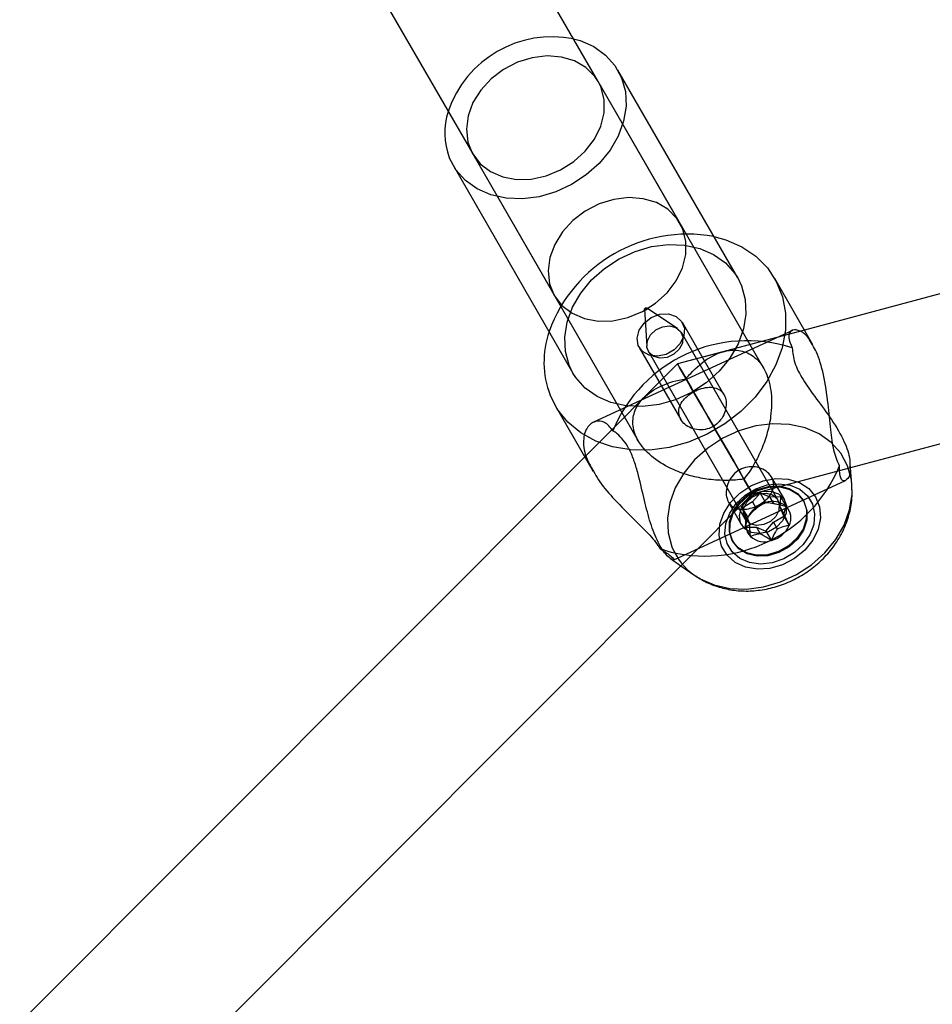
# Model space of a CAD drawing. Units: millimetres. Extents: x 714 to 32898, y 42 to 34935.
# Drawn here: x 15467 to 15568, y 2375 to 2484 of the extents above; entities that cross this region are included whole.
import ezdxf

# ---------------------------------------------------------------- set-up
doc = ezdxf.new("R2010")
doc.units = ezdxf.units.MM
doc.linetypes.add('ACAD_ISO03W100', pattern=[30, 12, -18])
doc.layers.add('HERNI_PRVEK', color=4, linetype='Continuous')
doc.layers.add('KÓTY', color=7, linetype='Continuous')
doc.styles.add('arial', font='arial.ttf')
doc.dimstyles.new('KOTY_50', dxfattribs={"dimtxt": 125, "dimasz": 50, "dimexe": 50, "dimexo": 50, "dimgap": 30, "dimtad": 1, "dimdec": 0, "dimrnd": 10, "dimdsep": 46, "dimtxsty": 'arial', "dimblk": 'ARCHTICK', "dimcen": -1.5, "dimclrt": 2, "dimadec": 0, "dimazin": 0, "dimtfac": 0.63, "dimtdec": 0, "dimtix": 1, "dimtmove": 2, "dimatfit": 3, "dimldrblk": 'KOTA', "dimfxl": 400, "dimfxlon": 1, "dimtfill": 1, "dimtolj": 1, "dimtzin": 0, "dimarcsym": 0})

# ---------------------------------------------------------------- blocks, each defined once
blk = doc.blocks.new('_ArchTick')
at = {"color": 0, "linetype": 'ByBlock', "const_width": 0.15}
blk.add_lwpolyline([(-0.5, -0.5), (0.5, 0.5)], dxfattribs=at)
blk = doc.blocks.new('*D74')
at = {"layer": 'Defpoints', "color": 0, "transparency": 16777216}
for p in [(14994.14, 3708.89), (14994.14, 3708.89), (16910.52, 2148.58)]:
    blk.add_point(p, dxfattribs=at)
at = {"layer": 'KÓTY', "color": 0, "lineweight": -2, "transparency": 16777216}
for p, q in [((14994.14, 3708.89), (14962.57, 3670.12)), ((16910.52, 2148.58), (14994.14, 3708.89)), ((16910.52, 2148.58), (16878.95, 2109.81))]:
    blk.add_line(p, q, dxfattribs=at)
at = {"layer": 'KÓTY', "color": 0, "lineweight": -2, "transparency": 16777216, "xscale": 50, "yscale": 50, "zscale": 50}
for p, rotation in [((14994.14, 3708.89), 140.8476650622334), ((16910.52, 2148.58), 320.8476650622334)]:
    blk.add_blockref('_ArchTick', p, dxfattribs=dict(at, rotation=rotation))
at = {"layer": 'KÓTY', "color": 2, "transparency": 16777216, "insert": (16690.82, 2460.79), "char_height": 125, "attachment_point": 5, "rotation": 320.8477, "style": 'arial', "bg_fill": 3, "box_fill_scale": 1.1, "bg_fill_color": 256, "bg_fill_true_color": 13158600, "bg_fill_transparency": 0}
blk.add_mtext('\\A1;2470', dxfattribs=at)
blk = doc.blocks.new('KOTA')
for p, q in [((-75, -75), (75, 75)), ((0, 75), (0, -75)), ((-75, 0), (75, 0))]:
    blk.add_line(p, q)
blk = doc.blocks.new('*D76')
at = {"layer": 'Defpoints', "color": 0, "transparency": 16777216}
for p in [(15888.44, 2971.55), (15115.85, 1119.47), (15115.85, 1119.47)]:
    blk.add_point(p, dxfattribs=at)
at = {"layer": 'KÓTY', "color": 0, "lineweight": -2, "transparency": 16777216}
for p, q in [((15888.44, 2971.55), (15115.85, 1119.47)), ((15888.44, 2971.55), (15934.58, 2952.31)), ((15115.85, 1119.47), (15161.99, 1100.22))]:
    blk.add_line(p, q, dxfattribs=at)
at = {"layer": 'KÓTY', "color": 0, "lineweight": -2, "transparency": 16777216, "xscale": 50, "yscale": 50, "zscale": 50}
for p, rotation in [((15888.44, 2971.55), 67.3567777714575), ((15115.85, 1119.47), 247.3567777714575)]:
    blk.add_blockref('_ArchTick', p, dxfattribs=dict(at, rotation=rotation))
at = {"layer": 'KÓTY', "color": 2, "transparency": 16777216, "insert": (15690.33, 2754.82), "char_height": 125, "attachment_point": 5, "rotation": 67.3568, "style": 'arial', "bg_fill": 3, "box_fill_scale": 1.1, "bg_fill_color": 256, "bg_fill_true_color": 13158600, "bg_fill_transparency": 0}
blk.add_mtext('\\A1;2010', dxfattribs=at)
blk = doc.blocks.new('*D83')
at = {"layer": 'Defpoints', "color": 0, "linetype": 'ACAD_ISO03W100', "ltscale": 2, "transparency": 16777216}
for p in [(17897.35, 5134.25), (17897.35, 5134.25), (10354.73, 90.98)]:
    blk.add_point(p, dxfattribs=at)
at = {"layer": 'KÓTY', "color": 0, "linetype": 'ACAD_ISO03W100', "lineweight": -2, "ltscale": 2, "transparency": 16777216}
for p, q in [((17897.35, 5134.25), (17869.56, 5175.82)), ((10354.73, 90.98), (17897.35, 5134.25)), ((10354.73, 90.98), (10326.94, 132.55))]:
    blk.add_line(p, q, dxfattribs=at)
at = {"layer": 'KÓTY', "color": 0, "linetype": 'ACAD_ISO03W100', "lineweight": -2, "ltscale": 2, "transparency": 16777216, "xscale": 50, "yscale": 50, "zscale": 50}
for p, rotation in [((17897.35, 5134.25), 33.7681286262284), ((10354.73, 90.98), 213.7681286262284)]:
    blk.add_blockref('_ArchTick', p, dxfattribs=dict(at, rotation=rotation))
at = {"layer": 'KÓTY', "color": 2, "linetype": 'ACAD_ISO03W100', "ltscale": 2, "transparency": 16777216, "insert": (17460.99, 4956.33), "char_height": 125, "attachment_point": 5, "rotation": 33.7681, "style": 'arial', "bg_fill": 3, "box_fill_scale": 1.1, "bg_fill_color": 256, "bg_fill_true_color": 13158600, "bg_fill_transparency": 0}
blk.add_mtext('\\A1;9070', dxfattribs=at)

msp = doc.modelspace()

# ---------------------------------------------------------------- dimensions: what is measured, and where the dimension line sits
at = {"layer": 'KÓTY', "linetype": 'ACAD_ISO03W100', "ltscale": 2}
dim = msp.add_linear_dim(base=(17897.35181, 5134.25128), p1=(10354.73335, 90.98201), p2=(17897.35181, 5134.25128), angle=33.7681286, dimstyle='KOTY_50', dxfattribs=at)
dim.commit()
dim.dimension.update_dxf_attribs({"geometry": '*D83', "text_midpoint": (17460.9881, 4956.33156), "dimtype": 161})

# ---------------------------------------------------------------- next in the draw order: linework, layer by layer
at = {"layer": 'HERNI_PRVEK', "ltscale": 8}
for p, q in [((15531.05515, 2477.32275), (15513.79269, 2507.22961)), ((15499.93545, 2499.23103), (15517.19791, 2469.32428)), ((15727.73826, 2496.33281), (15553.81489, 2449.89412)), ((15557.71077, 2434.3739), (15731.86576, 2480.87435)), ((15546.45783, 2455.63881), (15533.22035, 2478.57254)), ((15531.37308, 2476.66841), (15531.05515, 2477.32275)), ((15549.33089, 2445.6604), (15531.05515, 2477.32275)), ((15540.08072, 2461.68618), (15531.05515, 2477.32275)), ((15517.19791, 2469.32428), (15535.47364, 2437.66193)), ((15517.19791, 2469.32428), (15526.22342, 2453.6876)), ((15515.03271, 2468.07449), (15528.27018, 2445.14077)), ((15554.75044, 2448.27335), (15550.54211, 2455.56431)), ((15536.16816, 2452.18282), (15536.41713, 2448.12708)), ((15539.79695, 2450.07794), (15536.40961, 2452.32217)), ((15544.93928, 2442.76683), (15540.3474, 2450.72215)), ((15552.50364, 2449.85287), (15530.53808, 2439.714)), ((15553.81489, 2449.89412), (15539.80869, 2446.1544)), ((15550.88591, 2431.16419), (15540.23576, 2449.61541)), ((15535.58397, 2447.9727), (15540.17669, 2440.01596)), ((15536.5982, 2447.51577), (15547.24836, 2429.06456)), ((15544.8668, 2447.50493), (15539.80869, 2446.1544)), ((15539.80869, 2446.1544), (15529.56468, 2435.8968)), ((15539.80869, 2446.1544), (15536.10927, 2442.45009)), ((15526.29185, 2441.56687), (15530.50023, 2434.27591)), ((15529.56468, 2435.8968), (15403.95379, 2310.11848)), ((15548.09111, 2431.8053), (15557.71077, 2434.3739)), ((15558.92068, 2434.69696), (15558.88128, 2435.19526)), ((15559.07076, 2432.79927), (15558.92068, 2434.69696)), ((15539.34365, 2424.50421), (15558.34746, 2433.27599)), ((15551.64438, 2431.15036), (15550.19718, 2433.65769)), ((15540.28052, 2423.98434), (15548.09111, 2431.8053)), ((15545.43233, 2430.91063), (15546.88096, 2428.40092)), ((15548.08742, 2430.93102), (15546.95737, 2430.24116)), ((15548.9254, 2431.90496), (15548.08742, 2430.93102)), ((15548.08742, 2430.93102), (15548.50858, 2430.20122)), ((15548.9254, 2431.90496), (15549.52711, 2430.86259)), ((15549.97855, 2431.47473), (15548.9254, 2431.90496)), ((15549.97855, 2431.47473), (15550.39978, 2430.74505)), ((15551.21565, 2431.46543), (15549.97855, 2431.47473)), ((15551.13882, 2430.34534), (15551.21565, 2431.46543)), ((15551.21565, 2431.46543), (15551.81736, 2430.42307)), ((15553.7467, 2431.00886), (15553.68656, 2431.11305)), ((15546.95737, 2430.24116), (15547.55908, 2429.19879)), ((15546.95737, 2430.24116), (15547.35648, 2429.25792)), ((15551.53787, 2429.36211), (15551.13882, 2430.34534)), ((15551.13882, 2430.34534), (15551.55998, 2429.61566)), ((15547.35648, 2429.25792), (15547.27959, 2428.13795)), ((15547.35648, 2429.25792), (15547.77765, 2428.52824)), ((15550.40788, 2428.67236), (15551.53787, 2429.36211)), ((15551.53787, 2429.36211), (15552.13958, 2428.31974)), ((15547.27959, 2428.13795), (15548.51669, 2428.12865)), ((15547.27959, 2428.13795), (15547.8813, 2427.09546)), ((15548.51669, 2428.12865), (15549.56984, 2427.69842)), ((15548.51669, 2428.12865), (15548.93792, 2427.39897)), ((15549.56984, 2427.69842), (15550.40788, 2428.67236)), ((15549.56984, 2427.69842), (15550.17155, 2426.65594)), ((15550.40788, 2428.67236), (15550.82905, 2427.94268)), ((15545.89182, 2426.61386), (15545.95196, 2426.50967)), ((15538.37317, 2425.58067), (15537.89669, 2425.75889)), ((15539.02483, 2424.66252), (15540.17043, 2423.87419)), ((15415.27504, 2298.81232), (15540.28052, 2423.98434)), ((15540.17043, 2423.87419), (15541.73857, 2422.79499))]:
    msp.add_line(p, q, dxfattribs=at)
at = {"layer": 'HERNI_PRVEK', "ltscale": 8, "flags": 128}
for points in [[(15528.33998, 2482.02674), (15529.04528, 2481.83064), (15530.56425, 2481.16844), (15531.86393, 2480.2392), (15532.90021, 2479.07429), (15533.63764, 2477.71363), (15534.05124, 2476.20349), (15534.12682, 2474.59524), (15533.86187, 2472.94371), (15533.26535, 2471.30506), (15532.35769, 2469.73519), (15531.16971, 2468.28752), (15529.74188, 2467.01126), (15528.12278, 2465.95006), (15526.36766, 2465.13991), (15524.53619, 2464.60848), (15522.69077, 2464.37376), (15520.89423, 2464.44385), (15519.20777, 2464.81626), (15517.68881, 2465.47847), (15516.38913, 2466.40782), (15515.35284, 2467.57262), (15514.61541, 2468.93327)], [(15531.05515, 2477.32275), (15530.69067, 2477.86968), (15529.70135, 2478.8584), (15528.45132, 2479.58832), (15526.99905, 2480.02522), (15525.41256, 2480.14884), (15523.76586, 2479.95334), (15522.13603, 2479.44777), (15520.59924, 2478.65586), (15519.22744, 2477.61457), (15518.0847, 2476.37265), (15517.22449, 2474.98827), (15516.68697, 2473.52593), (15516.49731, 2472.05417), (15516.66444, 2470.64178), (15517.18044, 2469.35468), (15517.19791, 2469.32428)], [(15517.19791, 2469.32428), (15518.02128, 2468.2533), (15519.14751, 2467.38892), (15520.50662, 2466.80205), (15522.035, 2466.52012), (15523.66113, 2466.55624), (15525.30908, 2466.90886), (15526.90166, 2467.56141), (15528.36454, 2468.48338), (15529.62923, 2469.63172), (15530.63661, 2470.95268), (15531.33958, 2472.38438), (15531.70532, 2473.86007), (15531.71664, 2475.31073), (15531.37308, 2476.66841)], [(15540.39866, 2461.03184), (15539.71624, 2462.23311), (15538.72686, 2463.22184), (15537.4769, 2463.95164), (15536.02463, 2464.38866), (15534.43807, 2464.51228), (15532.79137, 2464.31665), (15531.16155, 2463.81121), (15529.62482, 2463.0193), (15528.25302, 2461.97801), (15527.11028, 2460.73608), (15526.25, 2459.35159), (15525.71255, 2457.88937), (15525.52289, 2456.41761), (15525.68996, 2455.0051), (15526.20601, 2453.71811), (15527.0468, 2452.61662), (15528.17309, 2451.75235), (15529.53219, 2451.16549), (15531.06052, 2450.88356), (15532.68671, 2450.91968), (15534.3346, 2451.2723), (15535.92723, 2451.92485), (15537.39011, 2452.84681), (15538.6548, 2453.99516), (15539.66218, 2455.316), (15540.36516, 2456.74782), (15540.73089, 2458.22351), (15540.74222, 2459.67417), (15540.39866, 2461.03184)], [(15543.81376, 2460.21967), (15545.13997, 2459.85394), (15546.90325, 2459.07979), (15548.44683, 2458.03337), (15549.73054, 2456.74174), (15550.72129, 2455.23827), (15551.39339, 2453.56207), (15551.72938, 2451.75641), (15551.72056, 2449.86813), (15551.36722, 2447.94612), (15550.67843, 2446.04008), (15549.67213, 2444.19949), (15548.37429, 2442.47203), (15546.81861, 2440.9024), (15545.04525, 2439.53114), (15543.1003, 2438.39388), (15541.03404, 2437.52019), (15538.89996, 2436.93249), (15536.75341, 2436.64603), (15534.64991, 2436.66832), (15532.64397, 2436.99877), (15530.78759, 2437.62879), (15529.12879, 2438.54206), (15527.71056, 2439.71496), (15526.5696, 2441.11698), (15525.7355, 2442.712), (15525.7355, 2442.712)], [(15528.27018, 2445.14077), (15527.85289, 2445.99967), (15527.43929, 2447.50981), (15527.36372, 2449.11807), (15527.62866, 2450.76959), (15528.22512, 2452.40824), (15529.13284, 2453.97811), (15530.32082, 2455.42591), (15531.74865, 2456.70204), (15533.36775, 2457.76324), (15535.12287, 2458.57339), (15536.95434, 2459.10494), (15538.79976, 2459.33955), (15540.5963, 2459.26945), (15542.28276, 2458.89704), (15543.80172, 2458.23483), (15545.1014, 2457.30548), (15546.13763, 2456.14068), (15546.45783, 2455.63881)], [(15546.45783, 2455.63881), (15546.87512, 2454.78003), (15547.28865, 2453.26989), (15547.36429, 2451.66163), (15547.09935, 2450.00999), (15546.50283, 2448.37146), (15545.59517, 2446.80147), (15544.40719, 2445.35379), (15542.97936, 2444.07766), (15541.36026, 2443.01646), (15539.60514, 2442.20631), (15537.77367, 2441.67476), (15535.92825, 2441.44015), (15534.1317, 2441.51025), (15532.44525, 2441.88266), (15530.92629, 2442.54487), (15529.62661, 2443.47422), (15528.59032, 2444.63902), (15528.27018, 2445.14077)], [(15535.47472, 2448.19765), (15535.34657, 2449.01435), (15535.57217, 2449.876), (15536.12107, 2450.66636), (15536.91906, 2451.2785), (15537.85842, 2451.62992), (15538.81228, 2451.67308), (15539.65175, 2451.402), (15540.26359, 2450.85363), (15540.56501, 2450.10166), (15540.51542, 2449.24788), (15540.12149, 2448.40758), (15539.4364, 2447.69423), (15538.55264, 2447.20404), (15537.58967, 2447.00341), (15536.67748, 2447.11928), (15535.93921, 2447.53616), (15535.47472, 2448.19765)], [(15536.16917, 2452.17328), (15536.17287, 2452.22287), (15536.1976, 2452.27103), (15536.23956, 2452.31061), (15536.29243, 2452.33541), (15536.3481, 2452.34184), (15536.39817, 2452.32873), (15536.43495, 2452.29821), (15536.45283, 2452.25494), (15536.44919, 2452.20535), (15536.42446, 2452.15719), (15536.38249, 2452.11761), (15536.32963, 2452.09281), (15536.2739, 2452.08638), (15536.22389, 2452.09949), (15536.18711, 2452.13001), (15536.16917, 2452.17328)], [(15536.43125, 2447.99464), (15536.48281, 2448.6882), (15536.82881, 2449.36316), (15537.41664, 2449.91665), (15538.15675, 2450.26438), (15538.93643, 2450.35355), (15539.63709, 2450.17056), (15540.15195, 2449.74308), (15540.40271, 2449.13642), (15540.35115, 2448.44286), (15540.00515, 2447.76802), (15539.41732, 2447.21453), (15538.67721, 2446.8668), (15537.89753, 2446.77763), (15537.19687, 2446.96062), (15536.68201, 2447.38798), (15536.43125, 2447.99464)], [(15546.58586, 2434.41312), (15547.10042, 2433.52168), (15547.51926, 2432.79605), (15547.82969, 2432.2583), (15548.02221, 2431.92475), (15548.09099, 2431.80554), (15548.03389, 2431.90448), (15547.85275, 2432.21824), (15547.55306, 2432.73752), (15547.14387, 2433.44645), (15546.63759, 2434.32348), (15546.04971, 2435.342), (15545.398, 2436.47115), (15544.70229, 2437.67648), (15543.9837, 2438.92138), (15543.26409, 2440.16807), (15542.56534, 2441.37864), (15541.90862, 2442.51637), (15541.31394, 2443.54658), (15540.79938, 2444.43815), (15540.38054, 2445.16377), (15540.07011, 2445.70153), (15539.87765, 2446.03508), (15539.80887, 2446.15417), (15539.86591, 2446.05534), (15540.04705, 2445.74158), (15540.34674, 2445.22231), (15540.75599, 2444.51337), (15541.26221, 2443.63623), (15541.85015, 2442.6177), (15542.50187, 2441.48867), (15543.19757, 2440.28335), (15543.9161, 2439.03844), (15544.63571, 2437.79175), (15545.33452, 2436.58118), (15545.99118, 2435.44345), (15546.58586, 2434.41312)], [(15541.31394, 2443.54658), (15541.90862, 2442.51637), (15542.56534, 2441.37864), (15543.26409, 2440.16807), (15543.9837, 2438.92138), (15544.70229, 2437.67648), (15545.398, 2436.47115), (15546.04971, 2435.342), (15546.63759, 2434.32348), (15547.14387, 2433.44645), (15547.55306, 2432.73752), (15547.85275, 2432.21824), (15548.03389, 2431.90448), (15548.09099, 2431.80554), (15548.02221, 2431.92475), (15547.82969, 2432.2583), (15547.51926, 2432.79605), (15547.10042, 2433.52168), (15546.58586, 2434.41312), (15545.99118, 2435.44345), (15545.33452, 2436.58118), (15544.63571, 2437.79175), (15543.9161, 2439.03844), (15543.19757, 2440.28335), (15542.50187, 2441.48867), (15541.85015, 2442.6177), (15541.26221, 2443.63623), (15540.75599, 2444.51337), (15540.34674, 2445.22231), (15540.04705, 2445.74158), (15539.86591, 2446.05534), (15539.80887, 2446.15417), (15539.87765, 2446.03508), (15540.07011, 2445.70153), (15540.38054, 2445.16377), (15540.79938, 2444.43815), (15541.31394, 2443.54658)], [(15540.75599, 2444.51337), (15540.34674, 2445.22231), (15540.04705, 2445.74158), (15539.86591, 2446.05534), (15539.80887, 2446.15417), (15539.87765, 2446.03508), (15540.07011, 2445.70153), (15540.38054, 2445.16377), (15540.79938, 2444.43815), (15541.31394, 2443.54658), (15541.90862, 2442.51637), (15542.56534, 2441.37864), (15543.26409, 2440.16807), (15543.9837, 2438.92138), (15544.70229, 2437.67648), (15545.398, 2436.47115), (15546.04971, 2435.342), (15546.63759, 2434.32348), (15547.14387, 2433.44645)], [(15559.07076, 2432.79927), (15559.00407, 2433.3667), (15558.58236, 2434.90641), (15557.83045, 2436.29377), (15556.7739, 2437.48145), (15555.44871, 2438.42893), (15553.9, 2439.10413), (15552.18047, 2439.48393), (15550.34876, 2439.55533), (15548.46716, 2439.31608), (15546.5998, 2438.77416), (15544.81023, 2437.94816), (15543.15942, 2436.86609), (15541.70364, 2435.56492), (15540.49235, 2434.08887), (15539.56687, 2432.48825), (15538.95867, 2430.81741), (15538.68854, 2429.13358), (15538.76561, 2427.49374), (15539.18731, 2425.95403), (15539.18731, 2425.95403)], [(15544.67702, 2426.04177), (15544.40832, 2427.20609), (15544.49099, 2428.4517), (15544.91979, 2429.7003), (15545.66777, 2430.87332), (15546.6879, 2431.89721), (15547.91617, 2432.70748), (15549.2754, 2433.25334), (15550.6801, 2433.50046), (15552.04207, 2433.43322), (15553.2757, 2433.05593), (15554.30353, 2432.39241), (15555.06086, 2431.48403), (15555.50027, 2430.38826), (15555.59403, 2429.17364), (15555.33624, 2427.91657), (15554.74317, 2426.69623), (15553.85208, 2425.58901), (15552.71894, 2424.66466), (15551.41491, 2423.98124), (15550.02194, 2423.58165), (15548.62761, 2423.49093), (15547.31953, 2423.71492), (15546.17983, 2424.23956), (15545.28016, 2425.03171), (15544.67702, 2426.04177)], [(15541.73857, 2422.79499), (15542.32097, 2422.4314), (15543.86967, 2421.75632), (15545.58921, 2421.37651), (15547.42092, 2421.30511), (15549.30252, 2421.54436), (15551.16987, 2422.08617), (15552.95944, 2422.91229), (15554.61025, 2423.99435), (15556.06603, 2425.29552), (15557.27732, 2426.77157), (15558.2028, 2428.37219), (15558.81101, 2430.04291), (15559.08114, 2431.72686), (15559.07076, 2432.79927)], [(15545.28951, 2426.32442), (15545.04853, 2427.3998), (15545.14497, 2428.55005), (15545.57228, 2429.69685), (15546.3013, 2430.76198), (15547.2824, 2431.67286), (15548.44868, 2432.36737), (15549.72064, 2432.79819), (15551.01162, 2432.93612), (15552.23363, 2432.77161), (15553.30342, 2432.31587), (15554.14808, 2431.60002), (15554.71003, 2430.67281), (15554.95101, 2429.59743), (15554.85451, 2428.44717), (15554.4272, 2427.30038), (15553.69818, 2426.23537), (15552.71715, 2425.32449), (15551.55086, 2424.62985), (15550.2789, 2424.19903), (15548.98792, 2424.06111), (15547.76591, 2424.22562), (15546.69612, 2424.68135), (15545.85147, 2425.39721), (15545.28951, 2426.32442)], [(15545.53407, 2427.64013), (15545.54927, 2428.71528), (15545.90803, 2429.80247), (15546.58121, 2430.81348), (15547.51426, 2431.66666), (15548.63161, 2432.29263), (15549.84271, 2432.64084), (15551.04953, 2432.68304), (15552.15424, 2432.41577), (15553.06732, 2431.86073), (15553.71481, 2431.06287), (15554.0443, 2430.0869), (15554.02905, 2429.01163), (15553.67035, 2427.92456), (15552.99717, 2426.91343), (15552.06412, 2426.06037), (15550.94677, 2425.43428), (15549.7356, 2425.08607), (15548.52885, 2425.04387), (15547.42414, 2425.31114), (15546.51105, 2425.86617), (15545.86351, 2426.66404), (15545.53407, 2427.64013)], [(15545.59421, 2427.53582), (15545.60947, 2428.61109), (15545.96817, 2429.69816), (15546.64135, 2430.70929), (15547.5744, 2431.56235), (15548.69175, 2432.18844), (15549.90291, 2432.53665), (15551.10967, 2432.57885), (15552.21438, 2432.31158), (15553.12747, 2431.75654), (15553.77501, 2430.95868), (15554.10445, 2429.98259), (15554.08925, 2428.90744), (15553.73049, 2427.82025), (15553.05731, 2426.80924), (15552.12426, 2425.95606), (15551.00691, 2425.33009), (15549.7958, 2424.98188), (15548.58899, 2424.93968), (15547.48428, 2425.20695), (15546.57119, 2425.76199), (15545.92371, 2426.55985), (15545.59421, 2427.53582)], [(15546.7717, 2428.62575), (15546.64355, 2429.44257), (15546.86916, 2430.30422), (15547.41806, 2431.09457), (15548.21604, 2431.70671), (15549.15541, 2432.05814), (15550.10927, 2432.1013), (15550.94874, 2431.83022), (15551.56052, 2431.28173), (15551.862, 2430.52988), (15551.81241, 2429.6761), (15551.41848, 2428.8358), (15550.73339, 2428.12245), (15549.84963, 2427.63226), (15548.88666, 2427.43163), (15547.97447, 2427.5475), (15547.2362, 2427.96438), (15546.7717, 2428.62575)], [(15547.08141, 2429.54354), (15547.13297, 2430.2371), (15547.47897, 2430.91195), (15548.06679, 2431.46543), (15548.8069, 2431.81329), (15549.58659, 2431.90234), (15550.28725, 2431.71935), (15550.80211, 2431.29199), (15551.05287, 2430.68533), (15551.00131, 2429.99177), (15550.6553, 2429.31681), (15550.06748, 2428.76332), (15549.32737, 2428.41558), (15548.54768, 2428.32642), (15547.84703, 2428.50952), (15547.33217, 2428.93689), (15547.08141, 2429.54354)]]:
    msp.add_lwpolyline(points, dxfattribs=at)
at = {"layer": 'HERNI_PRVEK', "ltscale": 8}
for centre, radius, start, end in [((15525.96857, 2470.13225), 12.12858, 78.7247647, 161.2634588), ((15521.90285, 2471.67222), 7.78515, 162.3849957, 200.5984991), ((15540.93234, 2444.20781), 16.26906, 79.7984759, 160.1892696), ((15535.39152, 2446.36833), 10.32509, 161.0482878, 200.7395938), ((15547.49308, 2432.69553), 16.01656, 71.8754482, 157.6789019), ((15542.82543, 2441.04208), 16.08968, 253.9357503, 337.549651), ((15550.28962, 2428.64913), 2.34112, 49.264529, 109.0082227), ((15550.35393, 2427.88874), 3.08665, 105.5376558, 154.8858804), ((15550.49458, 2429.14408), 1.83999, 333.3837552, 44.0358448), ((15549.20417, 2428.37446), 1.84006, 153.3853108, 224.0342891), ((15549.3454, 2429.62899), 3.0857, 285.5295447, 334.8939915), ((15549.409, 2428.8692), 2.34094, 229.2620553, 289.0106965), ((15545.6733, 2428.58242), 6.99832, 202.0597803, 235.7891668)]:
    msp.add_arc(centre, radius, start, end, dxfattribs=at)
for points, knots in [([(15554.70162, 2448.24545), (15554.56908, 2448.49795), (15554.15336, 2449.28991), (15553.32381, 2449.88444), (15552.42861, 2449.99207), (15551.89154, 2449.28607), (15552.29614, 2448.33789), (15552.47557, 2447.91739)], [0, 0, 0, 0, 0.095987902, 0.301063483, 0.5318558868, 0.7923897732, 1, 1, 1, 1]), ([(15540.75599, 2444.51337), (15540.75948, 2444.51774), (15540.92485, 2444.72455), (15541.72084, 2445.65233), (15543.29842, 2446.98127), (15545.37269, 2447.76337), (15547.17064, 2447.62975), (15548.58838, 2446.80645), (15549.68471, 2445.24532), (15550.2537, 2442.9908), (15550.19, 2440.6347), (15549.75905, 2438.54248), (15549.13092, 2436.73259), (15548.26134, 2434.99498), (15547.54062, 2433.94216), (15547.14737, 2433.45082), (15547.14387, 2433.44645)], [0, 0, 0, 0, 0.000678072, 0.032073774, 0.149971964, 0.26701918, 0.355151752, 0.437570215, 0.523088574, 0.619038089, 0.714555876, 0.78130816, 0.850781124, 0.923758072, 0.999321928, 1, 1, 1, 1]), ([(15552.47557, 2447.91739), (15552.52514, 2447.38411), (15552.62439, 2446.31639), (15553.6098, 2444.43857), (15555.03213, 2442.44897), (15556.70082, 2440.24132), (15558.12834, 2437.91473), (15558.86902, 2435.90905), (15558.85467, 2435.0432), (15558.84862, 2434.67765)], [0, 0, 0, 0, 0.133623528, 0.267538308, 0.399136802, 0.555385891, 0.727018684, 0.884751101, 1, 1, 1, 1]), ([(15557.69569, 2434.89771), (15557.46869, 2435.43562), (15557.01599, 2436.50836), (15556.71482, 2438.96662), (15556.44801, 2441.86237), (15555.99773, 2444.90419), (15555.35316, 2447.19697), (15554.85764, 2447.99439), (15554.70162, 2448.24545)], [0, 0, 0, 0, 0.165653496, 0.330359439, 0.517223486, 0.726277038, 0.91382099, 1, 1, 1, 1]), ([(15547.14387, 2433.44645), (15547.13831, 2433.44562), (15546.53618, 2433.35516), (15545.26725, 2433.25303), (15543.35042, 2433.36398), (15541.44724, 2433.72464), (15539.41673, 2434.39289), (15537.32375, 2435.52747), (15535.65607, 2437.14796), (15534.85267, 2438.8781), (15534.84885, 2440.51752), (15535.63254, 2442.14143), (15537.34717, 2443.54531), (15539.28721, 2444.24998), (15540.4885, 2444.47139), (15540.75042, 2444.5125), (15540.75599, 2444.51337)], [0, 0, 0, 0, 0.000680796, 0.073696473, 0.149221952, 0.216060976, 0.285441961, 0.380960686, 0.476911448, 0.562427913, 0.644846769, 0.732979501, 0.850026823, 0.967923287, 0.999318611, 1, 1, 1, 1]), ([(15540.06266, 2440.24901), (15540.18148, 2440.03232), (15540.41897, 2439.59918), (15541.1055, 2439.11883), (15541.949, 2438.84934), (15542.87874, 2438.8655), (15543.74956, 2439.1907), (15544.4561, 2439.77008), (15544.95533, 2440.52983), (15545.2118, 2441.3916), (15545.19078, 2442.2308), (15544.90469, 2442.91481), (15544.40326, 2443.37748), (15543.72414, 2443.60167), (15542.90733, 2443.57809), (15542.03555, 2443.32116), (15541.2232, 2442.88651), (15540.55023, 2442.32523), (15540.08399, 2441.66179), (15539.87867, 2440.93828), (15540.00309, 2440.4722), (15540.06266, 2440.24901)], [0, 0, 0, 0, 0.05193563, 0.103814199, 0.157156311, 0.211813198, 0.26478576, 0.31565562, 0.367297556, 0.421316793, 0.475737099, 0.528026991, 0.579016861, 0.631273245, 0.685616474, 0.739728491, 0.791367112, 0.842255357, 0.895160066, 0.949797583, 1, 1, 1, 1]), ([(15532.67664, 2438.77857), (15532.37983, 2439.14812), (15531.78792, 2439.88509), (15530.66484, 2439.89432), (15529.68346, 2439.16089), (15529.29321, 2437.57538), (15529.65337, 2435.77539), (15530.33462, 2434.65627), (15530.54911, 2434.30393)], [0, 0, 0, 0, 0.165655599, 0.330356053, 0.517225352, 0.726278705, 0.913822128, 1, 1, 1, 1]), ([(15537.89669, 2425.75889), (15538.30848, 2425.49286), (15539.13295, 2424.96025), (15539.48995, 2424.51259), (15539.23845, 2424.47316), (15538.50805, 2425.05758), (15537.56, 2426.54369), (15536.72079, 2428.8106), (15536.06341, 2431.45372), (15535.55127, 2433.77985), (15534.99633, 2435.60278), (15534.31908, 2437.16769), (15533.48819, 2438.23027), (15532.83475, 2438.67174), (15532.67664, 2438.77857)], [0, 0, 0, 0, 0.08559552, 0.1713757, 0.255672377, 0.355761658, 0.465702364, 0.566741461, 0.662751126, 0.765935069, 0.820135968, 0.876455047, 0.970105221, 1, 1, 1, 1]), ([(15530.54911, 2434.30393), (15530.71457, 2433.99471), (15531.23353, 2433.02486), (15532.69839, 2431.313), (15534.56795, 2429.44202), (15535.67327, 2428.33042), (15536.17, 2427.83086)], [0, 0, 0, 0, 0.133271622, 0.41800318, 0.738447303, 1, 1, 1, 1]), ([(15545.3276, 2431.12771), (15545.26119, 2431.36862), (15545.12845, 2431.85016), (15545.25539, 2432.70575), (15545.62913, 2433.53717), (15546.26087, 2434.24183), (15547.07611, 2434.69478), (15547.96585, 2434.85234), (15548.84511, 2434.72868), (15549.62783, 2434.3468), (15550.1959, 2433.75995), (15550.46142, 2433.06656), (15550.41516, 2432.35104), (15550.07712, 2431.65724), (15549.47675, 2431.02677), (15548.69189, 2430.51902), (15547.84409, 2430.18739), (15547.01945, 2430.05734), (15546.2736, 2430.16154), (15545.66327, 2430.50833), (15545.43629, 2430.92715), (15545.3276, 2431.12771)], [0, 0, 0, 0, 0.051931446, 0.103807104, 0.157153748, 0.211809012, 0.264782842, 0.315653683, 0.367294999, 0.421311906, 0.475731138, 0.528022024, 0.579009709, 0.631272489, 0.685619295, 0.739728323, 0.791365556, 0.842249278, 0.895158423, 0.949794438, 1, 1, 1, 1]), ([(15558.84862, 2434.67765), (15558.85825, 2434.55771), (15558.91265, 2433.87999), (15558.56638, 2433.39688), (15558.19869, 2433.18546), (15557.85691, 2433.38252), (15557.69607, 2434.03925), (15557.69576, 2434.73046), (15557.69569, 2434.89771)], [0, 0, 0, 0, 0.061729622, 0.348794512, 0.49958708, 0.65627998, 0.916832813, 1, 1, 1, 1]), ([(15541.82529, 2422.77842), (15542.10395, 2422.58669), (15542.83905, 2422.08089), (15544.21012, 2421.54218), (15545.87232, 2421.15035), (15547.62358, 2421.0451), (15549.41208, 2421.22046), (15551.19204, 2421.68104), (15552.9104, 2422.41897), (15554.51456, 2423.41897), (15555.95316, 2424.65865), (15557.17607, 2426.10789), (15558.13974, 2427.7283), (15558.79042, 2429.46827), (15559.1264, 2431.17523), (15559.07331, 2432.27862), (15559.04931, 2432.77757)], [0, 0, 0, 0, 0.042664805, 0.112553093, 0.183342888, 0.25530512, 0.328476249, 0.402708575, 0.477786191, 0.553546366, 0.629899211, 0.70675131, 0.783881222, 0.860857842, 0.937079652, 1, 1, 1, 1]), ([(15547.55908, 2429.19879), (15547.66772, 2429.33706), (15547.93142, 2429.67267), (15548.26491, 2430.00969), (15548.49386, 2430.18965), (15548.50858, 2430.20122)], [0, 0, 0, 0, 0.395989907, 0.961164331, 1, 1, 1, 1]), ([(15548.50858, 2430.20122), (15548.59557, 2430.27605), (15548.93069, 2430.56429), (15549.27338, 2430.73569), (15549.52711, 2430.86259)], [0, 0, 0, 0, 0.25958882, 1, 1, 1, 1]), ([(15549.52711, 2430.86259), (15549.55477, 2430.86306), (15549.75467, 2430.86645), (15550.02964, 2430.84923), (15550.33535, 2430.76319), (15550.39978, 2430.74505)], [0, 0, 0, 0, 0.112507848, 0.812949252, 1, 1, 1, 1]), ([(15550.39978, 2430.74505), (15550.52395, 2430.72841), (15551.002, 2430.66434), (15551.47053, 2430.5257), (15551.81736, 2430.42307)], [0, 0, 0, 0, 0.259746518, 1, 1, 1, 1]), ([(15551.81736, 2430.42307), (15551.77326, 2430.32964), (15551.67271, 2430.11659), (15551.5917, 2429.81984), (15551.56046, 2429.61873), (15551.55998, 2429.61566)], [0, 0, 0, 0, 0.4347298157, 0.9913927293, 1, 1, 1, 1]), ([(15547.77765, 2428.52824), (15547.74797, 2428.60858), (15547.64063, 2428.8991), (15547.59331, 2429.07299), (15547.55908, 2429.19879)], [0, 0, 0, 0, 0.276538907, 1, 1, 1, 1]), ([(15551.55998, 2429.61566), (15551.60931, 2429.50133), (15551.78769, 2429.0879), (15551.99187, 2428.64219), (15552.13958, 2428.31974)], [0, 0, 0, 0, 0.276549169, 1, 1, 1, 1]), ([(15536.17, 2427.83086), (15536.37203, 2427.63285), (15537.15539, 2426.86506), (15537.58091, 2426.2301), (15537.89669, 2425.75889)], [0, 0, 0, 0, 0.2578975774, 1, 1, 1, 1]), ([(15547.8813, 2427.09546), (15547.85805, 2427.30558), (15547.80503, 2427.78474), (15547.77757, 2428.26883), (15547.77765, 2428.52434), (15547.77765, 2428.52824)], [0, 0, 0, 0, 0.4347355688, 0.991388041, 1, 1, 1, 1]), ([(15550.82905, 2427.94268), (15550.76026, 2427.83638), (15550.49524, 2427.42685), (15550.30926, 2426.98391), (15550.17155, 2426.65594)], [0, 0, 0, 0, 0.259563677, 1, 1, 1, 1]), ([(15552.13958, 2428.31974), (15551.96949, 2428.28791), (15551.55669, 2428.21067), (15551.10956, 2428.07034), (15550.84601, 2427.9504), (15550.82905, 2427.94268)], [0, 0, 0, 0, 0.39601356, 0.96113592, 1, 1, 1, 1]), ([(15548.93792, 2427.39897), (15548.83194, 2427.38405), (15548.42397, 2427.32664), (15548.11213, 2427.1938), (15547.8813, 2427.09546)], [0, 0, 0, 0, 0.259754954, 1, 1, 1, 1]), ([(15550.17155, 2426.65594), (15550.12607, 2426.68632), (15549.79734, 2426.90589), (15549.3791, 2427.17155), (15549.0147, 2427.35938), (15548.93792, 2427.39897)], [0, 0, 0, 0, 0.1124891152, 0.8129724492, 1, 1, 1, 1])]:
    msp.add_open_spline(points, degree=3, knots=knots, dxfattribs=at)

# ---------------------------------------------------------------- next in the draw order: dimensions: what is measured, and where the dimension line sits
at = {"layer": 'KÓTY'}
dim = msp.add_linear_dim(base=(14994.13727, 3708.89191), p1=(16910.52143, 2148.58005), p2=(14994.13727, 3708.89191), angle=140.8476651, dimstyle='KOTY_50', dxfattribs=at)
dim.commit()
dim.dimension.update_dxf_attribs({"geometry": '*D74', "text_midpoint": (16690.81729, 2460.78523), "dimtype": 161})

# ---------------------------------------------------------------- next in the draw order: dimensions: what is measured, and where the dimension line sits
dim = msp.add_linear_dim(base=(15115.84817, 1119.47309), p1=(15888.43512, 2971.55476), p2=(15115.84817, 1119.47309), angle=247.3567778, dimstyle='KOTY_50', dxfattribs=at)
dim.commit()
dim.dimension.update_dxf_attribs({"geometry": '*D76', "text_midpoint": (15690.32665, 2754.81974), "dimtype": 161})

doc.saveas('drawing.dxf')
